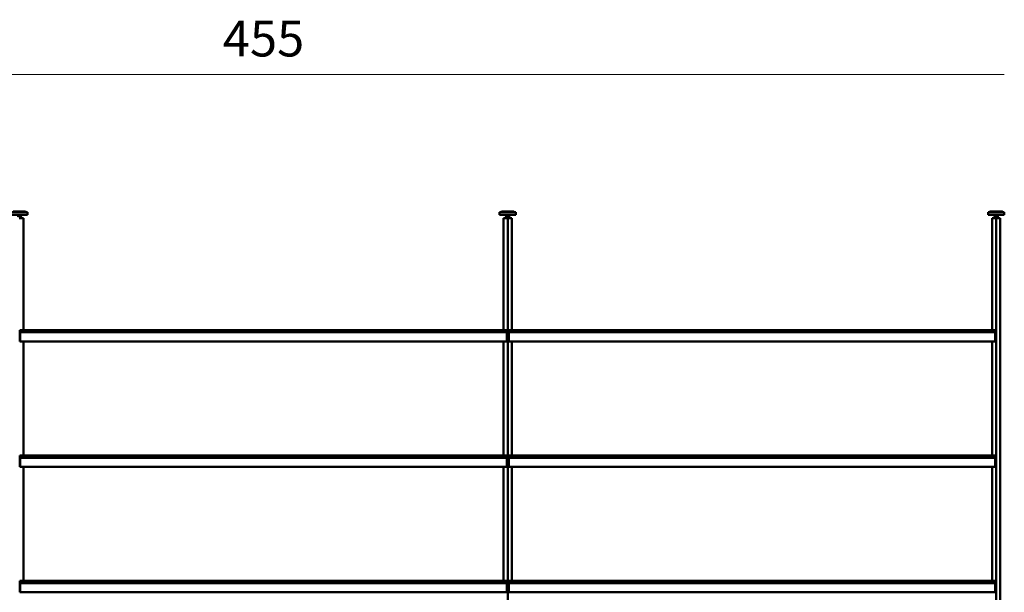
# Model space of a CAD drawing. Units: millimetres. Extents: x 25544 to 28819, y 3287 to 6545.
# Drawn here: x 27620 to 27923, y 4997 to 5173 of the extents above; entities that cross this region are included whole.
import ezdxf

# ---------------------------------------------------------------- set-up
doc = ezdxf.new("R2010")
doc.units = ezdxf.units.MM
doc.layers.add('quote', color=7, linetype='Continuous', lineweight=18)
doc.layers.add('Visibile (ISO)', color=7, linetype='Continuous', lineweight=50)
doc.styles.add('quote1_5', font='tahoma.ttf', dxfattribs={"height": 11})
doc.dimstyles.new('1_5$0', dxfattribs={"dimtxt": 11, "dimasz": 0, "dimexe": 0, "dimexo": 30, "dimgap": 4, "dimtad": 2, "dimtih": 1, "dimtoh": 1, "dimdec": 0, "dimzin": 1, "dimtxsty": 'quote1_5', "dimcen": 0, "dimse1": 1, "dimse2": 1, "dimclrd": 256, "dimclre": 256, "dimclrt": 256, "dimadec": 0, "dimazin": 0, "dimtfac": 1, "dimtdec": 0, "dimtmove": 2, "dimatfit": 3, "dimfxl": 1, "dimlwd": -1, "dimlwe": -1, "dimarcsym": 0})

# ---------------------------------------------------------------- blocks, each defined once
blk = doc.blocks.new('*D35')
at = {"layer": 'Defpoints', "color": 0, "transparency": 16777216}
for p in [(27922.63, 5155.93), (27467.63, 4845.52), (27922.63, 4845.52)]:
    blk.add_point(p, dxfattribs=at)
at = {"layer": 'quote', "transparency": 16777216}
blk.add_line((27467.63, 5155.93), (27922.63, 5155.93), dxfattribs=at)
at = {"layer": 'quote', "transparency": 16777216, "insert": (27695.13, 5165.54), "char_height": 11, "attachment_point": 5, "style": 'quote1_5'}
blk.add_mtext('455', dxfattribs=at)

msp = doc.modelspace()

# ---------------------------------------------------------------- linework, layer by layer
at = {"layer": 'Visibile (ISO)'}
for p, q in [((27622.63, 5113.6), (27617.63, 5113.6)), ((27617.65, 5113.62), (27622.6, 5113.62)), ((27618.23, 5113.82), (27622.03, 5113.82)), ((27622.13, 5113.62), (27622.13, 5113.72)), ((27622.6, 5113.62), (27622.63, 5113.6)), ((27622.63, 5112.85), (27622.63, 5113.6)), ((27767.65, 5113.62), (27767.63, 5113.6)), ((27772.63, 5113.6), (27767.63, 5113.6)), ((27767.63, 5112.85), (27767.63, 5113.6)), ((27767.65, 5113.62), (27772.6, 5113.62)), ((27768.13, 5113.62), (27768.13, 5113.72)), ((27768.23, 5113.82), (27772.03, 5113.82)), ((27772.13, 5113.62), (27772.13, 5113.72)), ((27772.6, 5113.62), (27772.63, 5113.6)), ((27772.63, 5112.85), (27772.63, 5113.6)), ((27917.65, 5113.62), (27917.63, 5113.6)), ((27917.63, 5113.6), (27922.63, 5113.6)), ((27917.63, 5112.85), (27917.63, 5113.6)), ((27922.6, 5113.62), (27917.65, 5113.62)), ((27918.13, 5113.62), (27918.13, 5113.72)), ((27922.03, 5113.82), (27918.23, 5113.82)), ((27922.13, 5113.62), (27922.13, 5113.72)), ((27922.6, 5113.62), (27922.63, 5113.6)), ((27922.63, 5112.85), (27922.63, 5113.6)), ((27617.63, 5112.85), (27622.63, 5112.85)), ((27622.6, 5112.82), (27617.65, 5112.82)), ((27619.43, 5112.55), (27620.83, 5112.55)), ((27620.8, 5112.52), (27619.45, 5112.52)), ((27620.58, 5112.41), (27619.68, 5112.41)), ((27620.38, 5111.82), (27620.13, 5111.82)), ((27620.13, 5111.82), (27621.38, 5111.82)), ((27620.63, 5111.82), (27620.38, 5111.82)), ((27620.58, 5112.32), (27620.58, 5112.41)), ((27620.58, 5112.22), (27620.63, 5112.22)), ((27620.63, 5112.22), (27620.63, 5112.24)), ((27620.63, 5111.82), (27620.63, 5112.22)), ((27620.8, 5112.52), (27620.83, 5112.55)), ((27620.83, 5112.55), (27620.83, 5112.62)), ((27621.38, 5077.32), (27621.38, 5111.82)), ((27622.6, 5112.82), (27622.63, 5112.85)), ((27767.63, 5112.85), (27772.63, 5112.85)), ((27767.65, 5112.82), (27767.63, 5112.85)), ((27772.6, 5112.82), (27767.65, 5112.82)), ((27768.88, 5077.32), (27768.88, 5111.82)), ((27768.88, 5111.82), (27770.13, 5111.82)), ((27769.43, 5112.55), (27769.43, 5112.62)), ((27769.43, 5112.55), (27770.83, 5112.55)), ((27769.45, 5112.52), (27769.43, 5112.55)), ((27770.8, 5112.52), (27769.45, 5112.52)), ((27769.63, 5112.24), (27769.63, 5112.22)), ((27769.63, 5112.22), (27769.68, 5112.22)), ((27769.63, 5111.82), (27769.63, 5112.22)), ((27769.88, 5111.82), (27769.63, 5111.82)), ((27770.58, 5112.41), (27769.68, 5112.41)), ((27769.68, 5112.32), (27769.68, 5112.41)), ((27770.13, 5111.82), (27769.88, 5111.82)), ((27770.08, 5112.22), (27770.13, 5112.22)), ((27770.13, 5112.22), (27770.18, 5112.22)), ((27770.13, 5111.82), (27770.13, 5112.22)), ((27770.38, 5111.82), (27770.13, 5111.82)), ((27770.13, 5111.82), (27771.38, 5111.82)), ((27770.13, 4846.82), (27770.13, 5111.82)), ((27770.63, 5111.82), (27770.38, 5111.82)), ((27770.58, 5112.32), (27770.58, 5112.41)), ((27770.58, 5112.22), (27770.63, 5112.22)), ((27770.63, 5112.22), (27770.63, 5112.24)), ((27770.63, 5111.82), (27770.63, 5112.22)), ((27770.8, 5112.52), (27770.83, 5112.55)), ((27770.83, 5112.55), (27770.83, 5112.62)), ((27771.38, 5077.32), (27771.38, 5111.82)), ((27772.6, 5112.82), (27772.63, 5112.85)), ((27922.63, 5112.85), (27917.63, 5112.85)), ((27917.65, 5112.82), (27917.63, 5112.85)), ((27917.65, 5112.82), (27922.6, 5112.82)), ((27918.88, 5111.82), (27918.88, 5077.32)), ((27920.13, 5111.82), (27918.88, 5111.82)), ((27919.43, 5112.55), (27919.43, 5112.62)), ((27920.83, 5112.55), (27919.43, 5112.55)), ((27919.45, 5112.52), (27919.43, 5112.55)), ((27919.45, 5112.52), (27920.8, 5112.52)), ((27919.63, 5112.22), (27919.63, 5112.24)), ((27919.68, 5112.22), (27919.63, 5112.22)), ((27919.63, 5111.82), (27919.63, 5112.22)), ((27919.63, 5111.82), (27919.88, 5111.82)), ((27919.68, 5112.41), (27920.58, 5112.41)), ((27919.68, 5112.32), (27919.68, 5112.41)), ((27919.88, 5111.82), (27920.13, 5111.82)), ((27920.13, 5112.22), (27920.08, 5112.22)), ((27920.18, 5112.22), (27920.13, 5112.22)), ((27920.13, 5111.82), (27920.13, 5112.22)), ((27921.38, 5111.82), (27920.13, 5111.82)), ((27920.13, 5111.82), (27920.13, 4846.82)), ((27920.13, 5111.82), (27920.38, 5111.82)), ((27920.38, 5111.82), (27920.63, 5111.82)), ((27920.58, 5112.32), (27920.58, 5112.41)), ((27920.63, 5112.22), (27920.58, 5112.22)), ((27920.63, 5112.24), (27920.63, 5112.22)), ((27920.63, 5111.82), (27920.63, 5112.22)), ((27920.8, 5112.52), (27920.83, 5112.55)), ((27920.83, 5112.55), (27920.83, 5112.62)), ((27921.38, 5111.82), (27921.38, 4846.82)), ((27922.6, 5112.82), (27922.63, 5112.85)), ((27620.43, 5077.42), (27620.33, 5077.42)), ((27620.33, 5077.42), (27620.33, 5076.84)), ((27620.43, 5077.42), (27769.83, 5077.42)), ((27620.43, 5077.42), (27620.43, 5076.84)), ((27620.43, 5076.84), (27620.43, 5077.42)), ((27769.83, 5077.42), (27769.83, 5076.84)), ((27769.83, 5076.84), (27769.83, 5077.42)), ((27769.83, 5077.42), (27769.93, 5077.42)), ((27769.93, 5077.42), (27769.93, 5076.84)), ((27770.43, 5077.42), (27770.33, 5077.42)), ((27770.33, 5077.42), (27770.33, 5076.84)), ((27770.43, 5077.42), (27919.83, 5077.42)), ((27770.43, 5077.42), (27770.43, 5076.84)), ((27770.43, 5076.84), (27770.43, 5077.42)), ((27919.83, 5077.42), (27919.83, 5076.84)), ((27919.83, 5076.84), (27919.83, 5077.42)), ((27919.83, 5077.42), (27919.93, 5077.42)), ((27919.93, 5077.42), (27919.93, 5076.84)), ((27620.33, 5076.84), (27620.33, 5073.94)), ((27620.43, 5076.84), (27620.43, 5076.73)), ((27620.43, 5073.94), (27620.43, 5076.84)), ((27769.83, 5076.73), (27620.43, 5076.73)), ((27620.43, 5073.94), (27620.43, 5076.73)), ((27620.43, 5076.73), (27769.83, 5076.73)), ((27623.93, 5073.92), (27621.38, 5073.92)), ((27765.83, 5073.92), (27624.43, 5073.92)), ((27768.88, 5073.92), (27766.33, 5073.92)), ((27769.83, 5076.84), (27769.83, 5076.73)), ((27769.83, 5073.94), (27769.83, 5076.84)), ((27769.83, 5073.94), (27769.83, 5076.73)), ((27769.93, 5076.84), (27769.93, 5073.94)), ((27770.33, 5076.84), (27770.33, 5073.94)), ((27770.43, 5076.84), (27770.43, 5076.73)), ((27770.43, 5073.94), (27770.43, 5076.84)), ((27919.83, 5076.73), (27770.43, 5076.73)), ((27770.43, 5073.94), (27770.43, 5076.73)), ((27770.43, 5076.73), (27919.83, 5076.73)), ((27773.93, 5073.92), (27771.38, 5073.92)), ((27915.83, 5073.92), (27774.43, 5073.92)), ((27918.88, 5073.92), (27916.33, 5073.92)), ((27919.83, 5076.84), (27919.83, 5076.73)), ((27919.83, 5073.94), (27919.83, 5076.84)), ((27919.83, 5073.94), (27919.83, 5076.73)), ((27919.93, 5076.84), (27919.93, 5073.94)), ((27621.38, 5038.82), (27621.38, 5073.83)), ((27768.88, 5038.82), (27768.88, 5073.83)), ((27771.38, 5038.82), (27771.38, 5073.83)), ((27918.88, 5073.83), (27918.88, 5038.82)), ((27620.43, 5038.92), (27620.33, 5038.92)), ((27620.33, 5038.92), (27620.33, 5038.34)), ((27620.33, 5038.34), (27620.33, 5035.44)), ((27620.43, 5038.92), (27769.83, 5038.92)), ((27620.43, 5038.92), (27620.43, 5038.34)), ((27620.43, 5038.34), (27620.43, 5038.92)), ((27620.43, 5038.34), (27620.43, 5038.23)), ((27620.43, 5035.44), (27620.43, 5038.34)), ((27769.83, 5038.23), (27620.43, 5038.23)), ((27620.43, 5035.44), (27620.43, 5038.23)), ((27620.43, 5038.23), (27769.83, 5038.23)), ((27769.83, 5038.92), (27769.83, 5038.34)), ((27769.83, 5038.34), (27769.83, 5038.92)), ((27769.83, 5038.92), (27769.93, 5038.92)), ((27769.83, 5038.34), (27769.83, 5038.23)), ((27769.83, 5035.44), (27769.83, 5038.34)), ((27769.83, 5035.44), (27769.83, 5038.23)), ((27769.93, 5038.92), (27769.93, 5038.34)), ((27769.93, 5038.34), (27769.93, 5035.44)), ((27770.43, 5038.92), (27770.33, 5038.92)), ((27770.33, 5038.92), (27770.33, 5038.34)), ((27770.33, 5038.34), (27770.33, 5035.44)), ((27770.43, 5038.92), (27919.83, 5038.92)), ((27770.43, 5038.92), (27770.43, 5038.34)), ((27770.43, 5038.34), (27770.43, 5038.92)), ((27770.43, 5038.34), (27770.43, 5038.23)), ((27770.43, 5035.44), (27770.43, 5038.34)), ((27919.83, 5038.23), (27770.43, 5038.23)), ((27770.43, 5035.44), (27770.43, 5038.23)), ((27770.43, 5038.23), (27919.83, 5038.23)), ((27919.83, 5038.92), (27919.83, 5038.34)), ((27919.83, 5038.34), (27919.83, 5038.92)), ((27919.83, 5038.92), (27919.93, 5038.92)), ((27919.83, 5038.34), (27919.83, 5038.23)), ((27919.83, 5035.44), (27919.83, 5038.34)), ((27919.83, 5035.44), (27919.83, 5038.23)), ((27919.93, 5038.92), (27919.93, 5038.34)), ((27919.93, 5038.34), (27919.93, 5035.44)), ((27623.93, 5035.42), (27621.38, 5035.42)), ((27621.38, 5000.32), (27621.38, 5035.33)), ((27765.83, 5035.42), (27624.43, 5035.42)), ((27768.88, 5035.42), (27766.33, 5035.42)), ((27768.88, 5000.32), (27768.88, 5035.33)), ((27773.93, 5035.42), (27771.38, 5035.42)), ((27771.38, 5000.32), (27771.38, 5035.33)), ((27915.83, 5035.42), (27774.43, 5035.42)), ((27918.88, 5035.42), (27916.33, 5035.42)), ((27918.88, 5035.33), (27918.88, 5000.32)), ((27620.43, 5000.42), (27620.33, 5000.42)), ((27620.33, 5000.42), (27620.33, 4999.84)), ((27620.33, 4999.84), (27620.33, 4996.94)), ((27620.43, 5000.42), (27769.83, 5000.42)), ((27620.43, 5000.42), (27620.43, 4999.84)), ((27620.43, 4999.84), (27620.43, 5000.42)), ((27620.43, 4999.84), (27620.43, 4999.73)), ((27620.43, 4996.94), (27620.43, 4999.84)), ((27769.83, 4999.73), (27620.43, 4999.73)), ((27620.43, 4996.94), (27620.43, 4999.73)), ((27620.43, 4999.73), (27769.83, 4999.73)), ((27769.83, 5000.42), (27769.83, 4999.84)), ((27769.83, 4999.84), (27769.83, 5000.42)), ((27769.83, 5000.42), (27769.93, 5000.42)), ((27769.83, 4999.84), (27769.83, 4999.73)), ((27769.83, 4996.94), (27769.83, 4999.84)), ((27769.83, 4996.94), (27769.83, 4999.73)), ((27769.93, 5000.42), (27769.93, 4999.84)), ((27769.93, 4999.84), (27769.93, 4996.94)), ((27770.43, 5000.42), (27770.33, 5000.42)), ((27770.33, 5000.42), (27770.33, 4999.84)), ((27770.33, 4999.84), (27770.33, 4996.94)), ((27770.43, 5000.42), (27919.83, 5000.42)), ((27770.43, 5000.42), (27770.43, 4999.84)), ((27770.43, 4999.84), (27770.43, 5000.42)), ((27770.43, 4999.84), (27770.43, 4999.73)), ((27770.43, 4996.94), (27770.43, 4999.84)), ((27919.83, 4999.73), (27770.43, 4999.73)), ((27770.43, 4996.94), (27770.43, 4999.73)), ((27770.43, 4999.73), (27919.83, 4999.73)), ((27919.83, 5000.42), (27919.83, 4999.84)), ((27919.83, 4999.84), (27919.83, 5000.42)), ((27919.83, 5000.42), (27919.93, 5000.42)), ((27919.83, 4999.84), (27919.83, 4999.73)), ((27919.83, 4996.94), (27919.83, 4999.84)), ((27919.83, 4996.94), (27919.83, 4999.73)), ((27919.93, 5000.42), (27919.93, 4999.84)), ((27919.93, 4999.84), (27919.93, 4996.94)), ((27623.93, 4996.92), (27621.38, 4996.92)), ((27765.83, 4996.92), (27624.43, 4996.92)), ((27768.88, 4996.92), (27766.33, 4996.92)), ((27773.93, 4996.92), (27771.38, 4996.92)), ((27915.83, 4996.92), (27774.43, 4996.92)), ((27918.88, 4996.92), (27916.33, 4996.92))]:
    msp.add_line(p, q, dxfattribs=at)
for centre, radius, start, end in [((27622.03, 5113.72), 0.1, 0, 90), ((27768.23, 5113.72), 0.1, 90, 180), ((27772.03, 5113.72), 0.1, 0, 90), ((27918.23, 5113.72), 0.1, 90, 180), ((27922.03, 5113.72), 0.1, 0, 90), ((27620.13, 5112.62), 0.5, 334.1581, 348.463), ((27620.68, 5112.32), 0.1, 180, 240), ((27621.03, 5112.62), 0.2, 90, 180), ((27769.23, 5112.62), 0.2, 0, 90), ((27769.58, 5112.32), 0.1, 300, 0), ((27770.13, 5112.62), 0.5, 191.537, 205.8419), ((27770.13, 5112.62), 0.5, 334.1581, 348.463), ((27770.68, 5112.32), 0.1, 180, 240), ((27771.03, 5112.62), 0.2, 90, 180), ((27919.23, 5112.62), 0.2, 0, 90), ((27919.58, 5112.32), 0.1, 300, 0), ((27920.13, 5112.62), 0.5, 191.537, 205.8419), ((27920.13, 5112.62), 0.5, 334.1581, 348.463), ((27920.68, 5112.32), 0.1, 180, 240), ((27921.03, 5112.62), 0.2, 90, 180)]:
    msp.add_arc(centre, radius, start, end, dxfattribs=at)
for centre, major_axis, start_param, end_param in [((27622.63, 5120.92), (-81.4, 0), 1.542538, 1.543767), ((27622.63, 5120.92), (-81.4, 0), 1.543767, 1.55544), ((27767.63, 5120.92), (81.4, 0), 4.727745, 4.739418), ((27767.63, 5120.92), (81.4, 0), 4.739418, 4.740647), ((27772.63, 5120.92), (-81.4, 0), 1.542538, 1.543767), ((27772.63, 5120.92), (-81.4, 0), 1.543767, 1.55544), ((27917.63, 5120.92), (81.4, 0), 4.727745, 4.739418), ((27917.63, 5120.92), (81.4, 0), 4.739418, 4.740647), ((27622.63, 5082.42), (-81.4, 0), 1.542538, 1.543767), ((27622.63, 5082.42), (-81.4, 0), 1.543767, 1.55544), ((27767.63, 5082.42), (81.4, 0), 4.727745, 4.739418), ((27767.63, 5082.42), (81.4, 0), 4.739418, 4.740647), ((27772.63, 5082.42), (-81.4, 0), 1.542538, 1.543767), ((27772.63, 5082.42), (-81.4, 0), 1.543767, 1.55544), ((27917.63, 5082.42), (81.4, 0), 4.727745, 4.739418), ((27917.63, 5082.42), (81.4, 0), 4.739418, 4.740647), ((27622.63, 5043.92), (-81.4, 0), 1.542538, 1.543767), ((27622.63, 5043.92), (-81.4, 0), 1.543767, 1.55544), ((27767.63, 5043.92), (81.4, 0), 4.727745, 4.739418), ((27767.63, 5043.92), (81.4, 0), 4.739418, 4.740647), ((27772.63, 5043.92), (-81.4, 0), 1.542538, 1.543767), ((27772.63, 5043.92), (-81.4, 0), 1.543767, 1.55544), ((27917.63, 5043.92), (81.4, 0), 4.727745, 4.739418), ((27917.63, 5043.92), (81.4, 0), 4.739418, 4.740647)]:
    msp.add_ellipse(centre, major_axis=major_axis, ratio=0.57735, start_param=start_param, end_param=end_param, dxfattribs=at)
for points, knots in [([(27620.18, 5112.22), (27620.2, 5112.22), (27620.22, 5112.22), (27620.28, 5112.23), (27620.33, 5112.24), (27620.38, 5112.24), (27620.42, 5112.24), (27620.47, 5112.23), (27620.53, 5112.22), (27620.56, 5112.22), (27620.58, 5112.22)], [1.5228915, 1.5228915, 1.5228915, 1.5228915, 1.5904732, 1.5904732, 1.7382511, 1.7382511, 1.7382511, 1.886029, 1.886029, 1.9536107, 1.9536107, 1.9536107, 1.9536107]), ([(27769.68, 5112.22), (27769.7, 5112.22), (27769.72, 5112.22), (27769.78, 5112.23), (27769.83, 5112.24), (27769.88, 5112.24), (27769.92, 5112.24), (27769.97, 5112.23), (27770.03, 5112.22), (27770.06, 5112.22), (27770.08, 5112.22)], [1.5228915, 1.5228915, 1.5228915, 1.5228915, 1.5904732, 1.5904732, 1.7382511, 1.7382511, 1.7382511, 1.886029, 1.886029, 1.9536107, 1.9536107, 1.9536107, 1.9536107]), ([(27770.18, 5112.22), (27770.2, 5112.22), (27770.22, 5112.22), (27770.28, 5112.23), (27770.33, 5112.24), (27770.38, 5112.24), (27770.42, 5112.24), (27770.47, 5112.23), (27770.53, 5112.22), (27770.56, 5112.22), (27770.58, 5112.22)], [1.5228915, 1.5228915, 1.5228915, 1.5228915, 1.5904732, 1.5904732, 1.7382511, 1.7382511, 1.7382511, 1.886029, 1.886029, 1.9536107, 1.9536107, 1.9536107, 1.9536107]), ([(27920.08, 5112.22), (27920.06, 5112.22), (27920.03, 5112.22), (27919.97, 5112.23), (27919.92, 5112.24), (27919.88, 5112.24), (27919.83, 5112.24), (27919.78, 5112.23), (27919.72, 5112.22), (27919.7, 5112.22), (27919.68, 5112.22)], [1.5228915, 1.5228915, 1.5228915, 1.5228915, 1.5904732, 1.5904732, 1.7382511, 1.7382511, 1.7382511, 1.886029, 1.886029, 1.9536107, 1.9536107, 1.9536107, 1.9536107]), ([(27920.58, 5112.22), (27920.56, 5112.22), (27920.53, 5112.22), (27920.47, 5112.23), (27920.42, 5112.24), (27920.38, 5112.24), (27920.33, 5112.24), (27920.28, 5112.23), (27920.22, 5112.22), (27920.2, 5112.22), (27920.18, 5112.22)], [1.5228915, 1.5228915, 1.5228915, 1.5228915, 1.5904732, 1.5904732, 1.7382511, 1.7382511, 1.7382511, 1.886029, 1.886029, 1.9536107, 1.9536107, 1.9536107, 1.9536107]), ([(27623.93, 5073.92), (27623.93, 5073.92), (27623.93, 5073.92), (27623.96, 5073.92), (27623.98, 5073.92), (27624.02, 5073.92), (27624.05, 5073.92), (27624.11, 5073.92), (27624.15, 5073.92), (27624.21, 5073.92), (27624.24, 5073.92), (27624.3, 5073.92), (27624.33, 5073.92), (27624.38, 5073.92), (27624.39, 5073.92), (27624.42, 5073.92), (27624.43, 5073.92), (27624.43, 5073.92)], [0.3766875, 0.3766875, 0.3766875, 0.3766875, 0.4708593, 0.4708593, 0.5650312, 0.5650312, 0.6592031, 0.6592031, 0.7533749, 0.7533749, 0.8475468, 0.8475468, 0.9417186, 0.9417186, 1.0358905, 1.0358905, 1.1300624, 1.1300624, 1.1300624, 1.1300624]), ([(27766.33, 5073.92), (27766.33, 5073.92), (27766.32, 5073.92), (27766.29, 5073.92), (27766.28, 5073.92), (27766.23, 5073.92), (27766.2, 5073.92), (27766.14, 5073.92), (27766.11, 5073.92), (27766.05, 5073.92), (27766.01, 5073.92), (27765.95, 5073.92), (27765.92, 5073.92), (27765.88, 5073.92), (27765.86, 5073.92), (27765.83, 5073.92), (27765.83, 5073.92), (27765.83, 5073.92)], [0.3766875, 0.3766875, 0.3766875, 0.3766875, 0.4708593, 0.4708593, 0.5650312, 0.5650312, 0.6592031, 0.6592031, 0.7533749, 0.7533749, 0.8475468, 0.8475468, 0.9417186, 0.9417186, 1.0358905, 1.0358905, 1.1300624, 1.1300624, 1.1300624, 1.1300624]), ([(27773.93, 5073.92), (27773.93, 5073.92), (27773.93, 5073.92), (27773.96, 5073.92), (27773.98, 5073.92), (27774.02, 5073.92), (27774.05, 5073.92), (27774.11, 5073.92), (27774.15, 5073.92), (27774.21, 5073.92), (27774.24, 5073.92), (27774.3, 5073.92), (27774.33, 5073.92), (27774.38, 5073.92), (27774.39, 5073.92), (27774.42, 5073.92), (27774.43, 5073.92), (27774.43, 5073.92)], [0.3766875, 0.3766875, 0.3766875, 0.3766875, 0.4708593, 0.4708593, 0.5650312, 0.5650312, 0.6592031, 0.6592031, 0.7533749, 0.7533749, 0.8475468, 0.8475468, 0.9417186, 0.9417186, 1.0358905, 1.0358905, 1.1300624, 1.1300624, 1.1300624, 1.1300624]), ([(27916.33, 5073.92), (27916.33, 5073.92), (27916.32, 5073.92), (27916.29, 5073.92), (27916.28, 5073.92), (27916.23, 5073.92), (27916.2, 5073.92), (27916.14, 5073.92), (27916.11, 5073.92), (27916.05, 5073.92), (27916.01, 5073.92), (27915.95, 5073.92), (27915.92, 5073.92), (27915.88, 5073.92), (27915.86, 5073.92), (27915.83, 5073.92), (27915.83, 5073.92), (27915.83, 5073.92)], [0.3766875, 0.3766875, 0.3766875, 0.3766875, 0.4708593, 0.4708593, 0.5650312, 0.5650312, 0.6592031, 0.6592031, 0.7533749, 0.7533749, 0.8475468, 0.8475468, 0.9417186, 0.9417186, 1.0358905, 1.0358905, 1.1300624, 1.1300624, 1.1300624, 1.1300624]), ([(27623.93, 5035.42), (27623.93, 5035.42), (27623.93, 5035.42), (27623.96, 5035.42), (27623.98, 5035.42), (27624.02, 5035.42), (27624.05, 5035.42), (27624.11, 5035.42), (27624.15, 5035.42), (27624.21, 5035.42), (27624.24, 5035.42), (27624.3, 5035.42), (27624.33, 5035.42), (27624.38, 5035.42), (27624.39, 5035.42), (27624.42, 5035.42), (27624.43, 5035.42), (27624.43, 5035.42)], [0.3766875, 0.3766875, 0.3766875, 0.3766875, 0.4708593, 0.4708593, 0.5650312, 0.5650312, 0.6592031, 0.6592031, 0.7533749, 0.7533749, 0.8475468, 0.8475468, 0.9417186, 0.9417186, 1.0358905, 1.0358905, 1.1300624, 1.1300624, 1.1300624, 1.1300624]), ([(27766.33, 5035.42), (27766.33, 5035.42), (27766.32, 5035.42), (27766.29, 5035.42), (27766.28, 5035.42), (27766.23, 5035.42), (27766.2, 5035.42), (27766.14, 5035.42), (27766.11, 5035.42), (27766.05, 5035.42), (27766.01, 5035.42), (27765.95, 5035.42), (27765.92, 5035.42), (27765.88, 5035.42), (27765.86, 5035.42), (27765.83, 5035.42), (27765.83, 5035.42), (27765.83, 5035.42)], [0.3766875, 0.3766875, 0.3766875, 0.3766875, 0.4708593, 0.4708593, 0.5650312, 0.5650312, 0.6592031, 0.6592031, 0.7533749, 0.7533749, 0.8475468, 0.8475468, 0.9417186, 0.9417186, 1.0358905, 1.0358905, 1.1300624, 1.1300624, 1.1300624, 1.1300624]), ([(27773.93, 5035.42), (27773.93, 5035.42), (27773.93, 5035.42), (27773.96, 5035.42), (27773.98, 5035.42), (27774.02, 5035.42), (27774.05, 5035.42), (27774.11, 5035.42), (27774.15, 5035.42), (27774.21, 5035.42), (27774.24, 5035.42), (27774.3, 5035.42), (27774.33, 5035.42), (27774.38, 5035.42), (27774.39, 5035.42), (27774.42, 5035.42), (27774.43, 5035.42), (27774.43, 5035.42)], [0.3766875, 0.3766875, 0.3766875, 0.3766875, 0.4708593, 0.4708593, 0.5650312, 0.5650312, 0.6592031, 0.6592031, 0.7533749, 0.7533749, 0.8475468, 0.8475468, 0.9417186, 0.9417186, 1.0358905, 1.0358905, 1.1300624, 1.1300624, 1.1300624, 1.1300624]), ([(27916.33, 5035.42), (27916.33, 5035.42), (27916.32, 5035.42), (27916.29, 5035.42), (27916.28, 5035.42), (27916.23, 5035.42), (27916.2, 5035.42), (27916.14, 5035.42), (27916.11, 5035.42), (27916.05, 5035.42), (27916.01, 5035.42), (27915.95, 5035.42), (27915.92, 5035.42), (27915.88, 5035.42), (27915.86, 5035.42), (27915.83, 5035.42), (27915.83, 5035.42), (27915.83, 5035.42)], [0.3766875, 0.3766875, 0.3766875, 0.3766875, 0.4708593, 0.4708593, 0.5650312, 0.5650312, 0.6592031, 0.6592031, 0.7533749, 0.7533749, 0.8475468, 0.8475468, 0.9417186, 0.9417186, 1.0358905, 1.0358905, 1.1300624, 1.1300624, 1.1300624, 1.1300624]), ([(27623.93, 4996.92), (27623.93, 4996.92), (27623.93, 4996.92), (27623.96, 4996.92), (27623.98, 4996.92), (27624.02, 4996.92), (27624.05, 4996.92), (27624.11, 4996.92), (27624.15, 4996.92), (27624.21, 4996.92), (27624.24, 4996.92), (27624.3, 4996.92), (27624.33, 4996.92), (27624.38, 4996.92), (27624.39, 4996.92), (27624.42, 4996.92), (27624.43, 4996.92), (27624.43, 4996.92)], [0.3766875, 0.3766875, 0.3766875, 0.3766875, 0.4708593, 0.4708593, 0.5650312, 0.5650312, 0.6592031, 0.6592031, 0.7533749, 0.7533749, 0.8475468, 0.8475468, 0.9417186, 0.9417186, 1.0358905, 1.0358905, 1.1300624, 1.1300624, 1.1300624, 1.1300624]), ([(27766.33, 4996.92), (27766.33, 4996.92), (27766.32, 4996.92), (27766.29, 4996.92), (27766.28, 4996.92), (27766.23, 4996.92), (27766.2, 4996.92), (27766.14, 4996.92), (27766.11, 4996.92), (27766.05, 4996.92), (27766.01, 4996.92), (27765.95, 4996.92), (27765.92, 4996.92), (27765.88, 4996.92), (27765.86, 4996.92), (27765.83, 4996.92), (27765.83, 4996.92), (27765.83, 4996.92)], [0.3766875, 0.3766875, 0.3766875, 0.3766875, 0.4708593, 0.4708593, 0.5650312, 0.5650312, 0.6592031, 0.6592031, 0.7533749, 0.7533749, 0.8475468, 0.8475468, 0.9417186, 0.9417186, 1.0358905, 1.0358905, 1.1300624, 1.1300624, 1.1300624, 1.1300624]), ([(27773.93, 4996.92), (27773.93, 4996.92), (27773.93, 4996.92), (27773.96, 4996.92), (27773.98, 4996.92), (27774.02, 4996.92), (27774.05, 4996.92), (27774.11, 4996.92), (27774.15, 4996.92), (27774.21, 4996.92), (27774.24, 4996.92), (27774.3, 4996.92), (27774.33, 4996.92), (27774.38, 4996.92), (27774.39, 4996.92), (27774.42, 4996.92), (27774.43, 4996.92), (27774.43, 4996.92)], [0.3766875, 0.3766875, 0.3766875, 0.3766875, 0.4708593, 0.4708593, 0.5650312, 0.5650312, 0.6592031, 0.6592031, 0.7533749, 0.7533749, 0.8475468, 0.8475468, 0.9417186, 0.9417186, 1.0358905, 1.0358905, 1.1300624, 1.1300624, 1.1300624, 1.1300624]), ([(27916.33, 4996.92), (27916.33, 4996.92), (27916.32, 4996.92), (27916.29, 4996.92), (27916.28, 4996.92), (27916.23, 4996.92), (27916.2, 4996.92), (27916.14, 4996.92), (27916.11, 4996.92), (27916.05, 4996.92), (27916.01, 4996.92), (27915.95, 4996.92), (27915.92, 4996.92), (27915.88, 4996.92), (27915.86, 4996.92), (27915.83, 4996.92), (27915.83, 4996.92), (27915.83, 4996.92)], [0.3766875, 0.3766875, 0.3766875, 0.3766875, 0.4708593, 0.4708593, 0.5650312, 0.5650312, 0.6592031, 0.6592031, 0.7533749, 0.7533749, 0.8475468, 0.8475468, 0.9417186, 0.9417186, 1.0358905, 1.0358905, 1.1300624, 1.1300624, 1.1300624, 1.1300624])]:
    msp.add_open_spline(points, degree=3, knots=knots, dxfattribs=at)

# ---------------------------------------------------------------- dimensions: what is measured, and where the dimension line sits
at = {"layer": 'quote'}
dim = msp.add_linear_dim(base=(27922.63, 5155.93), p1=(27467.63, 4845.52), p2=(27922.63, 4845.52), dimstyle='1_5$0', dxfattribs=at)
dim.commit()
dim.dimension.update_dxf_attribs({"geometry": '*D35', "text_midpoint": (27695.13, 5165.54)})

doc.saveas('drawing.dxf')
